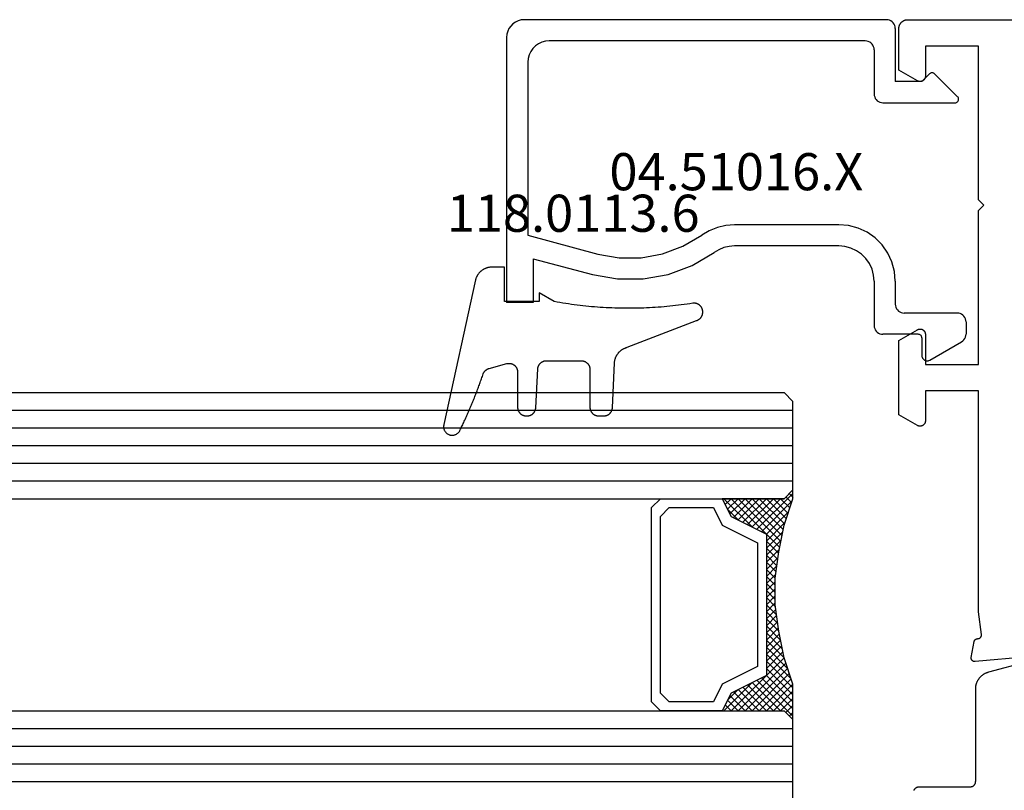
# Model space of a CAD drawing. Units: millimetres. Extents: x 0 to 3078, y -4397 to -50.
# Drawn here: x 1839 to 1895, y -4315 to -4272 of the extents above; entities that cross this region are included whole.
import ezdxf
from ezdxf.enums import TextEntityAlignment as Align

# ---------------------------------------------------------------- set-up
doc = ezdxf.new("R2010")
doc.units = ezdxf.units.MM
for name, color, linetype in [('CrossSectionsGlass', 4, 'Continuous'), ('CrossSectionsGums', 1, 'Continuous'), ('CrossSectionsProfils', 7, 'Continuous'), ('CrossSectionsTexts', 3, 'Continuous')]:
    doc.layers.add(name, color=color, linetype=linetype)
doc.styles.get("Standard").update_dxf_attribs({"font": 'complex.shx', "height": 60})

# ---------------------------------------------------------------- blocks, each defined once
blk = doc.blocks.new('42_mm_7', base_point=(798.995, 0))
at = {"layer": 'CrossSectionsGlass'}
for p, q in [((0, -18.5), (0, -23.5)), ((819.995, -20), (0, -20)), ((819.995, -21), (0, -21)), ((819.995, -22), (0, -22)), ((819.995, -23), (0, -23)), ((0.5, -24), (0, -23.5)), ((0, -23.7), (2.033, -25.733)), ((0, -23.9), (0.2, -23.7)), ((0, -24.3), (0.4, -23.9)), ((0, -24.7), (0.7, -24)), ((0, -25.1), (1.1, -24)), ((0, -25.5), (1.5, -24)), ((0, -24.1), (1.767, -25.867)), ((0, -24.5), (1.5, -26)), ((0.1, -25.8), (1.9, -24)), ((0.2, -26.1), (2.3, -24)), ((0.3, -26.4), (2.7, -24)), ((0.4, -26.7), (3.1, -24)), ((819.495, -24), (0.5, -24)), ((0.5, -27), (3.5, -24)), ((0.7, -24), (2.3, -25.6)), ((1.1, -24), (2.567, -25.467)), ((1.5, -24), (2.833, -25.333)), ((1.9, -24), (3.1, -25.2)), ((2.3, -24), (3.367, -25.067)), ((2.3, -25.6), (3.9, -24)), ((2.7, -24), (3.567, -24.867)), ((3.1, -24), (3.7, -24.6)), ((3.5, -24), (3.833, -24.333)), ((0, -24.9), (1.5, -26.4)), ((3.1, -25.2), (3.7, -24.6)), ((0, -25.3), (1.5, -26.8)), ((0.1, -25.8), (1.5, -27.2)), ((0.3, -26.4), (1.5, -27.6)), ((0.567, -27.333), (1.5, -26.4)), ((0.5, -27), (1.5, -28)), ((0.633, -27.667), (1.5, -26.8)), ((0.7, -28), (1.5, -27.2)), ((0.6, -27.5), (1.5, -28.4)), ((0.767, -28.333), (1.5, -27.6)), ((0.7, -28), (1.5, -28.8)), ((0.824, -28.676), (1.5, -28)), ((0.871, -29.029), (1.5, -28.4)), ((0.8, -28.5), (1.5, -29.2)), ((0.862, -28.962), (1.5, -29.6)), ((0.918, -29.382), (1.5, -28.8)), ((0.923, -29.423), (1.5, -30)), ((0.965, -29.735), (1.5, -29.2)), ((0.985, -29.885), (1.5, -30.4)), ((1, -30.1), (1.5, -29.6)), ((1, -30.5), (1.5, -30)), ((1, -30.3), (1.5, -30.8)), ((1, -30.9), (1.5, -30.4)), ((0.969, -31.731), (1.5, -31.2)), ((1, -30.7), (1.5, -31.2)), ((1, -31.3), (1.5, -30.8)), ((1, -31.1), (1.5, -31.6)), ((0.908, -32.192), (1.5, -31.6)), ((1, -31.5), (1.5, -32)), ((0.846, -32.654), (1.5, -32)), ((0.906, -32.206), (1.5, -32.8)), ((0.953, -31.853), (1.5, -32.4)), ((0.675, -33.625), (1.5, -32.8)), ((0.775, -33.125), (1.5, -32.4)), ((0.859, -32.559), (1.5, -33.2)), ((0.575, -34.125), (1.5, -33.2)), ((0.75, -33.25), (3.5, -36)), ((0.812, -32.912), (1.5, -33.6)), ((0.45, -34.65), (1.5, -33.6)), ((0.617, -33.917), (2.7, -36)), ((0.683, -33.583), (3.1, -36)), ((0, -36.3), (2.033, -34.267)), ((0.05, -35.85), (1.767, -34.133)), ((0.25, -35.25), (1.5, -34)), ((0.55, -34.25), (2.3, -36)), ((0.7, -36), (2.3, -34.4)), ((1.1, -36), (2.567, -34.533)), ((2.3, -34.4), (3.9, -36)), ((0.375, -34.875), (1.5, -36)), ((0.475, -34.575), (1.9, -36)), ((1.5, -36), (2.833, -34.667)), ((1.9, -36), (3.1, -34.8)), ((2.3, -36), (3.367, -34.933)), ((3.1, -34.8), (3.7, -35.4)), ((0.175, -35.475), (0.7, -36)), ((0.275, -35.175), (1.1, -36)), ((2.7, -36), (3.567, -35.133)), ((3.1, -36), (3.7, -35.4)), ((-0.025, -36.075), (0.2, -36.3)), ((0.5, -36), (0, -36.5)), ((0.075, -35.775), (0.4, -36.1)), ((819.495, -36), (0.5, -36)), ((3.5, -36), (3.833, -35.667)), ((3.9, -36), (3.967, -35.933)), ((0, -36.5), (0, -41.5)), ((819.995, -37), (0, -37)), ((819.995, -38), (0, -38)), ((819.995, -39), (0, -39)), ((819.995, -40), (0, -40)), ((819.995, -41), (0, -41)), ((0.5, -42), (0, -41.5)), ((819.495, -42), (0.5, -42))]:
    blk.add_line(p, q, dxfattribs=at)
at = {"layer": 'CrossSectionsGlass', "flags": 128}
for points in [[(4, -36), (3.5, -35), (1.5, -34), (1.5, -26), (3.5, -25), (4, -24), (0.5, -24), (0, -23.5), (0, -25.5), (0.5, -27), (0.8, -28.5), (1, -30), (1, -31.5), (0.8, -33), (0.5, -34.5), (0, -36), (0, -36.5), (0.5, -36), (4, -36)], [(7.5, -24), (8, -24.5), (8, -35.5), (7.5, -36), (4, -36), (3.5, -35), (1.5, -34), (1.5, -26), (3.5, -25), (4, -24), (7.5, -24)], [(7, -24.5), (7.5, -25), (7.5, -35), (7, -35.5), (4.5, -35.5), (4, -34.5), (2, -33.5), (2, -26.5), (4, -25.5), (4.5, -24.5), (7, -24.5)]]:
    blk.add_lwpolyline(points, dxfattribs=at)
blk = doc.blocks.new('08_24078_X', base_point=(-91.7, 0))
at = {"layer": 'CrossSectionsProfils', "flags": 128}
blk.add_lwpolyline([(-32.317, 38.143), (-29.315, 37.88), (-29.307, 37.879), (-29.3, 37.879), (-29.292, 37.879), (-29.284, 37.88), (-29.277, 37.88), (-29.269, 37.881), (-29.262, 37.882), (-29.254, 37.884), (-29.247, 37.886), (-29.239, 37.888), (-29.232, 37.89), (-29.225, 37.893), (-29.218, 37.896), (-29.211, 37.899), (-29.204, 37.902), (-29.197, 37.906), (-29.191, 37.91), (-29.184, 37.914), (-29.178, 37.919), (-29.172, 37.923), (-29.166, 37.928), (-29.161, 37.933), (-29.155, 37.939), (-29.15, 37.944), (-29.145, 37.95), (-29.14, 37.956), (-29.135, 37.962), (-29.131, 37.968), (-29.127, 37.974), (-29.123, 37.981), (-29.119, 37.988), (-29.116, 37.995), (-29.113, 38.002), (-29.11, 38.009), (-29.108, 38.016), (-29.105, 38.023), (-29.103, 38.031), (-29.102, 38.038), (-29.1, 38.046), (-29.099, 38.053), (-29.098, 38.061), (-29.098, 38.068), (-29.097, 38.076), (-29.097, 38.084), (-29.098, 38.091), (-29.098, 38.099), (-29.099, 38.106), (-29.1, 38.114), (-29.1, 38.114), (-29.259, 39.015), (-29.261, 39.021), (-29.262, 39.027), (-29.264, 39.032), (-29.266, 39.038), (-29.268, 39.043), (-29.271, 39.049), (-29.273, 39.054), (-29.276, 39.059), (-29.278, 39.065), (-29.281, 39.07), (-29.284, 39.075), (-29.287, 39.08), (-29.291, 39.085), (-29.294, 39.09), (-29.297, 39.094), (-29.301, 39.099), (-29.305, 39.104), (-29.309, 39.108), (-29.313, 39.112), (-29.317, 39.117), (-29.321, 39.121), (-29.325, 39.125), (-29.33, 39.129), (-29.334, 39.132), (-29.339, 39.136), (-29.344, 39.14), (-29.349, 39.143), (-29.354, 39.146), (-29.359, 39.149), (-29.364, 39.152), (-29.369, 39.155), (-29.374, 39.158), (-29.38, 39.16), (-29.385, 39.163), (-29.39, 39.165), (-29.396, 39.167), (-29.401, 39.169), (-29.407, 39.171), (-29.413, 39.172), (-29.418, 39.174), (-29.424, 39.175), (-29.43, 39.176), (-29.436, 39.177), (-29.442, 39.178), (-29.448, 39.179), (-29.453, 39.18), (-29.459, 39.18), (-29.465, 39.18), (-29.465, 39.18), (-29.473, 39.18), (-29.48, 39.18), (-29.488, 39.181), (-29.495, 39.181), (-29.502, 39.182), (-29.51, 39.183), (-29.517, 39.185), (-29.524, 39.186), (-29.531, 39.188), (-29.539, 39.191), (-29.546, 39.193), (-29.553, 39.196), (-29.559, 39.199), (-29.566, 39.202), (-29.573, 39.206), (-29.579, 39.21), (-29.585, 39.214), (-29.591, 39.218), (-29.597, 39.223), (-29.603, 39.227), (-29.609, 39.232), (-29.614, 39.237), (-29.619, 39.243), (-29.624, 39.248), (-29.629, 39.254), (-29.634, 39.26), (-29.638, 39.266), (-29.642, 39.272), (-29.646, 39.278), (-29.65, 39.285), (-29.653, 39.291), (-29.657, 39.298), (-29.659, 39.305), (-29.662, 39.312), (-29.665, 39.319), (-29.667, 39.326), (-29.669, 39.333), (-29.67, 39.341), (-29.672, 39.348), (-29.673, 39.355), (-29.673, 39.363), (-29.674, 39.37), (-29.674, 39.378), (-29.674, 39.385), (-29.674, 39.393), (-29.673, 39.4), (-29.672, 39.407), (-29.671, 39.415), (-29.671, 39.415), (-29.5, 40.7), (-29.5, 53.2), (-26.5, 53.2), (-26.5, 51.5), (-26.5, 51.487), (-26.499, 51.474), (-26.497, 51.461), (-26.495, 51.448), (-26.493, 51.435), (-26.49, 51.422), (-26.486, 51.41), (-26.482, 51.397), (-26.477, 51.385), (-26.472, 51.373), (-26.466, 51.361), (-26.46, 51.35), (-26.453, 51.339), (-26.446, 51.328), (-26.438, 51.317), (-26.43, 51.307), (-26.421, 51.297), (-26.412, 51.288), (-26.403, 51.279), (-26.393, 51.27), (-26.383, 51.262), (-26.372, 51.254), (-26.361, 51.247), (-26.35, 51.24), (-26.339, 51.234), (-26.327, 51.228), (-26.315, 51.223), (-26.303, 51.218), (-26.29, 51.214), (-26.278, 51.21), (-26.265, 51.207), (-26.252, 51.205), (-26.239, 51.203), (-26.226, 51.201), (-26.213, 51.2), (-26.2, 51.2), (-26.187, 51.2), (-26.174, 51.201), (-26.161, 51.203), (-26.148, 51.205), (-26.135, 51.207), (-26.122, 51.21), (-26.11, 51.214), (-26.097, 51.218), (-26.085, 51.223), (-26.073, 51.228), (-26.061, 51.234), (-26.05, 51.24), (-26.05, 51.24), (-25, 51.846), (-25, 56.054), (-26.05, 56.66), (-26.061, 56.666), (-26.073, 56.672), (-26.085, 56.677), (-26.097, 56.682), (-26.11, 56.686), (-26.122, 56.69), (-26.135, 56.693), (-26.148, 56.695), (-26.161, 56.697), (-26.174, 56.699), (-26.187, 56.7), (-26.2, 56.7), (-26.213, 56.7), (-26.226, 56.699), (-26.239, 56.697), (-26.252, 56.695), (-26.265, 56.693), (-26.278, 56.69), (-26.29, 56.686), (-26.303, 56.682), (-26.315, 56.677), (-26.327, 56.672), (-26.339, 56.666), (-26.35, 56.66), (-26.361, 56.653), (-26.372, 56.646), (-26.383, 56.638), (-26.393, 56.63), (-26.403, 56.621), (-26.412, 56.612), (-26.421, 56.603), (-26.43, 56.593), (-26.438, 56.583), (-26.446, 56.572), (-26.453, 56.561), (-26.46, 56.55), (-26.466, 56.539), (-26.472, 56.527), (-26.477, 56.515), (-26.482, 56.503), (-26.486, 56.49), (-26.49, 56.478), (-26.493, 56.465), (-26.495, 56.452), (-26.497, 56.439), (-26.499, 56.426), (-26.5, 56.413), (-26.5, 56.4), (-26.5, 56.4), (-26.5, 54.7), (-29.5, 54.7), (-29.5, 63.4), (-29.8, 63.7), (-29.5, 64), (-29.5, 72.7), (-26.5, 72.7), (-26.5, 71), (-26.5, 70.987), (-26.499, 70.974), (-26.497, 70.961), (-26.495, 70.948), (-26.493, 70.935), (-26.49, 70.922), (-26.486, 70.91), (-26.482, 70.897), (-26.477, 70.885), (-26.472, 70.873), (-26.466, 70.861), (-26.46, 70.85), (-26.453, 70.839), (-26.446, 70.828), (-26.438, 70.817), (-26.43, 70.807), (-26.421, 70.797), (-26.412, 70.788), (-26.403, 70.779), (-26.393, 70.77), (-26.383, 70.762), (-26.372, 70.754), (-26.361, 70.747), (-26.35, 70.74), (-26.339, 70.734), (-26.327, 70.728), (-26.315, 70.723), (-26.303, 70.718), (-26.29, 70.714), (-26.278, 70.71), (-26.265, 70.707), (-26.252, 70.705), (-26.239, 70.703), (-26.226, 70.701), (-26.213, 70.7), (-26.2, 70.7), (-26.187, 70.7), (-26.174, 70.701), (-26.161, 70.703), (-26.148, 70.705), (-26.135, 70.707), (-26.122, 70.71), (-26.11, 70.714), (-26.097, 70.718), (-26.085, 70.723), (-26.073, 70.728), (-26.061, 70.734), (-26.05, 70.74), (-26.05, 70.74), (-25, 71.346), (-25, 73.7), (-25, 73.716), (-25.001, 73.733), (-25.002, 73.749), (-25.004, 73.765), (-25.007, 73.781), (-25.01, 73.798), (-25.013, 73.814), (-25.017, 73.829), (-25.022, 73.845), (-25.027, 73.861), (-25.032, 73.876), (-25.038, 73.891), (-25.045, 73.906), (-25.052, 73.921), (-25.059, 73.936), (-25.067, 73.95), (-25.075, 73.964), (-25.084, 73.978), (-25.094, 73.991), (-25.103, 74.004), (-25.113, 74.017), (-25.124, 74.03), (-25.135, 74.042), (-25.146, 74.054), (-25.158, 74.065), (-25.17, 74.076), (-25.183, 74.087), (-25.196, 74.097), (-25.209, 74.106), (-25.222, 74.116), (-25.236, 74.125), (-25.25, 74.133), (-25.264, 74.141), (-25.279, 74.148), (-25.294, 74.155), (-25.309, 74.162), (-25.324, 74.168), (-25.339, 74.173), (-25.355, 74.178), (-25.371, 74.183), (-25.386, 74.187), (-25.402, 74.19), (-25.419, 74.193), (-25.435, 74.196), (-25.451, 74.198), (-25.467, 74.199), (-25.484, 74.2), (-25.5, 74.2), (-25.5, 74.2), (-90.7, 74.2)], dxfattribs=at)
at = {"layer": 'CrossSectionsProfils', "color": 1, "flags": 128}
blk.add_lwpolyline([(-25.863, 30.596), (-25.866, 30.606), (-25.869, 30.615), (-25.873, 30.624), (-25.878, 30.633), (-25.882, 30.641), (-25.887, 30.65), (-25.892, 30.658), (-25.897, 30.667), (-25.903, 30.675), (-25.909, 30.683), (-25.915, 30.69), (-25.921, 30.698), (-25.928, 30.705), (-25.934, 30.712), (-25.942, 30.719), (-25.949, 30.726), (-25.956, 30.732), (-25.964, 30.738), (-25.972, 30.744), (-25.98, 30.749), (-25.988, 30.755), (-25.997, 30.76), (-26.005, 30.765), (-26.014, 30.769), (-26.023, 30.773), (-26.032, 30.777), (-26.041, 30.781), (-26.05, 30.784), (-26.06, 30.787), (-26.069, 30.79), (-26.078, 30.792), (-26.088, 30.794), (-26.098, 30.796), (-26.107, 30.797), (-26.117, 30.799), (-26.127, 30.799), (-26.137, 30.8), (-26.147, 30.8), (-26.147, 30.8), (-29.047, 30.8), (-29.056, 30.8), (-29.066, 30.801), (-29.076, 30.801), (-29.086, 30.803), (-29.095, 30.804), (-29.105, 30.806), (-29.115, 30.808), (-29.124, 30.81), (-29.134, 30.813), (-29.143, 30.816), (-29.152, 30.819), (-29.161, 30.823), (-29.17, 30.827), (-29.179, 30.831), (-29.188, 30.835), (-29.197, 30.84), (-29.205, 30.845), (-29.213, 30.851), (-29.221, 30.856), (-29.229, 30.862), (-29.237, 30.868), (-29.244, 30.874), (-29.252, 30.881), (-29.259, 30.888), (-29.266, 30.895), (-29.272, 30.902), (-29.278, 30.91), (-29.285, 30.917), (-29.29, 30.925), (-29.296, 30.933), (-29.301, 30.942), (-29.306, 30.95), (-29.311, 30.959), (-29.316, 30.967), (-29.32, 30.976), (-29.324, 30.985), (-29.327, 30.994), (-29.331, 31.004), (-29.334, 31.013), (-29.336, 31.022), (-29.339, 31.032), (-29.341, 31.041), (-29.343, 31.051), (-29.344, 31.061), (-29.345, 31.071), (-29.346, 31.08), (-29.346, 31.09), (-29.347, 31.1), (-29.347, 31.1), (-29.347, 36.333), (-29.347, 36.36), (-29.348, 36.387), (-29.35, 36.414), (-29.353, 36.442), (-29.356, 36.469), (-29.36, 36.496), (-29.365, 36.522), (-29.37, 36.549), (-29.377, 36.576), (-29.384, 36.602), (-29.391, 36.628), (-29.4, 36.654), (-29.409, 36.68), (-29.419, 36.705), (-29.429, 36.73), (-29.44, 36.755), (-29.452, 36.78), (-29.465, 36.804), (-29.478, 36.828), (-29.492, 36.851), (-29.506, 36.875), (-29.521, 36.897), (-29.537, 36.92), (-29.553, 36.941), (-29.57, 36.963), (-29.588, 36.984), (-29.606, 37.004), (-29.624, 37.024), (-29.643, 37.044), (-29.663, 37.063), (-29.683, 37.081), (-29.704, 37.099), (-29.725, 37.116), (-29.747, 37.133), (-29.769, 37.149), (-29.791, 37.164), (-29.814, 37.179), (-29.837, 37.193), (-29.861, 37.207), (-29.885, 37.22), (-29.909, 37.232), (-29.934, 37.244), (-29.959, 37.254), (-29.984, 37.265), (-30.01, 37.274), (-30.036, 37.283), (-30.062, 37.291), (-30.088, 37.299), (-30.088, 37.299), (-32.224, 37.871)], dxfattribs=at)
blk = doc.blocks.new('04_51016_X_TEXT_14', base_point=(1890, 57.2))
at = {"layer": 'CrossSectionsTexts'}
blk.add_text('04.51016.X', height=2.1, dxfattribs=at).set_placement((1879.5, 64.55), align=Align.CENTER)
blk = doc.blocks.new('04_51016_X', base_point=(1946.166, 1335.181))
at = {"layer": 'CrossSectionsProfils'}
for p, q in [((1923.166, 1352.047), (1923.024, 1351.947)), ((1923.324, 1352.121), (1923.166, 1352.047)), ((1923.493, 1352.166), (1923.324, 1352.121)), ((1923.666, 1352.181), (1923.493, 1352.166)), ((1944.166, 1352.181), (1923.666, 1352.181)), ((1944.253, 1352.173), (1944.166, 1352.181)), ((1944.337, 1352.151), (1944.253, 1352.173)), ((1944.416, 1352.114), (1944.337, 1352.151)), ((1944.488, 1352.064), (1944.416, 1352.114)), ((1944.549, 1352.002), (1944.488, 1352.064)), ((1944.599, 1351.931), (1944.549, 1352.002)), ((1922.727, 1351.523), (1922.682, 1351.355)), ((1922.8, 1351.681), (1922.727, 1351.523)), ((1922.9, 1351.824), (1922.8, 1351.681)), ((1923.024, 1351.947), (1922.9, 1351.824)), ((1944.636, 1351.852), (1944.599, 1351.931)), ((1944.659, 1351.768), (1944.636, 1351.852)), ((1944.666, 1351.681), (1944.659, 1351.768)), ((1944.666, 1351.681), (1944.666, 1348.681)), ((1922.682, 1351.355), (1922.666, 1351.181)), ((1922.666, 1351.181), (1922.666, 1336.181)), ((1924.656, 1350.909), (1924.466, 1350.82)), ((1924.858, 1350.963), (1924.656, 1350.909)), ((1925.066, 1350.981), (1924.858, 1350.963)), ((1942.966, 1350.981), (1925.066, 1350.981)), ((1943.053, 1350.973), (1942.966, 1350.981)), ((1943.137, 1350.951), (1943.053, 1350.973)), ((1943.216, 1350.914), (1943.137, 1350.951)), ((1943.288, 1350.864), (1943.216, 1350.914)), ((1943.349, 1350.802), (1943.288, 1350.864)), ((1924.027, 1350.381), (1923.939, 1350.191)), ((1924.147, 1350.552), (1924.027, 1350.381)), ((1924.295, 1350.7), (1924.147, 1350.552)), ((1924.466, 1350.82), (1924.295, 1350.7)), ((1943.399, 1350.731), (1943.349, 1350.802)), ((1943.436, 1350.652), (1943.399, 1350.731)), ((1943.459, 1350.568), (1943.436, 1350.652)), ((1943.466, 1350.481), (1943.459, 1350.568)), ((1943.466, 1350.481), (1943.466, 1347.981)), ((1923.885, 1349.989), (1923.866, 1349.781)), ((1923.866, 1349.781), (1923.866, 1339.981)), ((1923.939, 1350.191), (1923.885, 1349.989)), ((1946.698, 1349.174), (1946.665, 1349.162)), ((1946.732, 1349.18), (1946.698, 1349.174)), ((1946.767, 1349.18), (1946.732, 1349.18)), ((1946.801, 1349.174), (1946.767, 1349.18)), ((1946.834, 1349.162), (1946.801, 1349.174)), ((1946.166, 1348.681), (1944.666, 1348.681)), ((1946.166, 1348.681), (1946.608, 1349.122)), ((1946.635, 1349.145), (1946.608, 1349.122)), ((1946.665, 1349.162), (1946.635, 1349.145)), ((1946.864, 1349.145), (1946.834, 1349.162)), ((1946.891, 1349.122), (1946.864, 1349.145)), ((1946.891, 1349.122), (1948.191, 1347.822)), ((1943.466, 1347.981), (1943.474, 1347.894)), ((1943.474, 1347.894), (1943.497, 1347.81)), ((1943.497, 1347.81), (1943.533, 1347.731)), ((1943.533, 1347.731), (1943.583, 1347.66)), ((1943.583, 1347.66), (1943.645, 1347.598)), ((1943.645, 1347.598), (1943.716, 1347.548)), ((1943.716, 1347.548), (1943.795, 1347.511)), ((1943.795, 1347.511), (1943.88, 1347.489)), ((1948.12, 1347.494), (1948.153, 1347.51)), ((1948.153, 1347.51), (1948.182, 1347.531)), ((1948.182, 1347.531), (1948.207, 1347.558)), ((1948.214, 1347.795), (1948.191, 1347.822)), ((1948.207, 1347.558), (1948.226, 1347.588)), ((1948.232, 1347.763), (1948.214, 1347.795)), ((1948.226, 1347.588), (1948.24, 1347.622)), ((1948.244, 1347.729), (1948.232, 1347.763)), ((1948.24, 1347.622), (1948.248, 1347.657)), ((1948.249, 1347.693), (1948.244, 1347.729)), ((1948.248, 1347.657), (1948.249, 1347.693)), ((1943.88, 1347.489), (1943.966, 1347.481)), ((1943.966, 1347.481), (1948.049, 1347.481)), ((1948.049, 1347.481), (1948.085, 1347.484)), ((1948.085, 1347.484), (1948.12, 1347.494)), ((1934.592, 1340.428), (1934.133, 1340.241)), ((1935.074, 1340.543), (1934.592, 1340.428)), ((1935.568, 1340.581), (1935.074, 1340.543)), ((1941.466, 1340.581), (1935.568, 1340.581)), ((1942.022, 1340.532), (1941.466, 1340.581)), ((1942.561, 1340.388), (1942.022, 1340.532)), ((1943.066, 1340.152), (1942.561, 1340.388)), ((1923.866, 1339.981), (1927.828, 1338.92)), ((1932.646, 1339.359), (1933.708, 1339.985)), ((1934.133, 1340.241), (1933.708, 1339.985)), ((1943.523, 1339.832), (1943.066, 1340.152)), ((1943.918, 1339.438), (1943.523, 1339.832)), ((1931.49, 1338.93), (1932.646, 1339.359)), ((1934.671, 1339.169), (1934.406, 1339.009)), ((1934.958, 1339.286), (1934.671, 1339.169)), ((1935.26, 1339.357), (1934.958, 1339.286)), ((1935.568, 1339.381), (1935.26, 1339.357)), ((1941.466, 1339.381), (1935.568, 1339.381)), ((1941.814, 1339.351), (1941.466, 1339.381)), ((1942.151, 1339.26), (1941.814, 1339.351)), ((1942.466, 1339.113), (1942.151, 1339.26)), ((1944.238, 1338.981), (1943.918, 1339.438)), ((1924.166, 1338.658), (1927.517, 1337.76)), ((1924.166, 1338.658), (1924.166, 1336.181)), ((1927.828, 1338.92), (1929.043, 1338.707)), ((1929.043, 1338.707), (1930.276, 1338.71)), ((1930.276, 1338.71), (1931.49, 1338.93)), ((1933.161, 1338.276), (1934.406, 1339.009)), ((1942.752, 1338.913), (1942.466, 1339.113)), ((1942.999, 1338.667), (1942.752, 1338.913)), ((1943.199, 1338.381), (1942.999, 1338.667)), ((1944.473, 1338.476), (1944.238, 1338.981)), ((1931.807, 1337.773), (1933.161, 1338.276)), ((1943.346, 1338.065), (1943.199, 1338.381)), ((1943.436, 1337.728), (1943.346, 1338.065)), ((1944.618, 1337.937), (1944.473, 1338.476)), ((1927.517, 1337.76), (1928.94, 1337.511)), ((1928.94, 1337.511), (1930.385, 1337.515)), ((1930.385, 1337.515), (1931.807, 1337.773)), ((1943.466, 1337.381), (1943.436, 1337.728)), ((1944.666, 1337.381), (1944.618, 1337.937)), ((1943.466, 1337.381), (1943.466, 1334.881)), ((1944.666, 1337.381), (1944.666, 1336.081)), ((1924.166, 1336.181), (1922.666, 1336.181)), ((1944.666, 1336.081), (1944.674, 1335.994)), ((1944.674, 1335.994), (1944.697, 1335.91)), ((1944.697, 1335.91), (1944.733, 1335.831)), ((1944.733, 1335.831), (1944.783, 1335.76)), ((1944.783, 1335.76), (1944.845, 1335.698)), ((1944.845, 1335.698), (1944.916, 1335.648)), ((1944.916, 1335.648), (1944.995, 1335.611)), ((1944.995, 1335.611), (1945.08, 1335.589)), ((1945.08, 1335.589), (1945.166, 1335.581)), ((1948.166, 1335.581), (1945.166, 1335.581)), ((1948.253, 1335.573), (1948.166, 1335.581)), ((1948.337, 1335.551), (1948.253, 1335.573)), ((1948.416, 1335.514), (1948.337, 1335.551)), ((1948.488, 1335.464), (1948.416, 1335.514)), ((1948.549, 1335.402), (1948.488, 1335.464)), ((1948.599, 1335.331), (1948.549, 1335.402)), ((1948.636, 1335.252), (1948.599, 1335.331)), ((1948.659, 1335.168), (1948.636, 1335.252)), ((1943.466, 1334.881), (1943.474, 1334.794)), ((1943.474, 1334.794), (1943.497, 1334.71)), ((1943.497, 1334.71), (1943.533, 1334.631)), ((1948.666, 1335.081), (1948.659, 1335.168)), ((1948.666, 1335.081), (1948.666, 1334.393)), ((1943.533, 1334.631), (1943.583, 1334.56)), ((1943.583, 1334.56), (1943.645, 1334.498)), ((1943.645, 1334.498), (1943.716, 1334.448)), ((1943.716, 1334.448), (1943.795, 1334.411)), ((1943.795, 1334.411), (1943.88, 1334.389)), ((1943.88, 1334.389), (1943.966, 1334.381)), ((1945.966, 1334.381), (1943.966, 1334.381)), ((1946.001, 1334.378), (1945.966, 1334.381)), ((1946.035, 1334.369), (1946.001, 1334.378)), ((1946.066, 1334.354), (1946.035, 1334.369)), ((1946.095, 1334.334), (1946.066, 1334.354)), ((1946.12, 1334.31), (1946.095, 1334.334)), ((1946.14, 1334.281), (1946.12, 1334.31)), ((1946.154, 1334.249), (1946.14, 1334.281)), ((1946.163, 1334.216), (1946.154, 1334.249)), ((1946.166, 1334.181), (1946.163, 1334.216)), ((1946.166, 1334.181), (1946.166, 1333.181)), ((1948.549, 1334.072), (1948.599, 1334.143)), ((1948.599, 1334.143), (1948.636, 1334.222)), ((1948.636, 1334.222), (1948.659, 1334.307)), ((1948.659, 1334.307), (1948.666, 1334.393)), ((1946.616, 1332.921), (1948.416, 1333.96)), ((1948.416, 1333.96), (1948.488, 1334.01)), ((1948.488, 1334.01), (1948.549, 1334.072)), ((1946.166, 1333.181), (1946.171, 1333.129)), ((1946.171, 1333.129), (1946.185, 1333.078)), ((1946.185, 1333.078), (1946.207, 1333.031)), ((1946.207, 1333.031), (1946.237, 1332.988)), ((1946.237, 1332.988), (1946.274, 1332.951)), ((1946.274, 1332.951), (1946.316, 1332.921)), ((1946.316, 1332.921), (1946.364, 1332.899)), ((1946.364, 1332.899), (1946.414, 1332.886)), ((1946.414, 1332.886), (1946.466, 1332.881)), ((1946.466, 1332.881), (1946.519, 1332.886)), ((1946.519, 1332.886), (1946.569, 1332.899)), ((1946.569, 1332.899), (1946.616, 1332.921))]:
    blk.add_line(p, q, dxfattribs=at)
blk = doc.blocks.new('118_0113_6_TEXT_14', base_point=(1866.5, 58.2))
at = {"layer": 'CrossSectionsTexts'}
blk.add_text('118.0113.6', height=2.1, dxfattribs=at).set_placement((1870.266, 62.2), align=Align.CENTER)
blk = doc.blocks.new('118_0113_6', base_point=(1461.999, 1136.215))
at = {"layer": 'CrossSectionsGums', "color": 252, "true_color": 0x848484, "flags": 128}
blk.add_lwpolyline([(1461.38, 1132.285), (1461.38, 1130.288), (1461.38, 1130.272), (1461.379, 1130.256), (1461.378, 1130.24), (1461.376, 1130.224), (1461.374, 1130.208), (1461.371, 1130.192), (1461.367, 1130.177), (1461.364, 1130.161), (1461.359, 1130.146), (1461.354, 1130.131), (1461.349, 1130.116), (1461.343, 1130.101), (1461.337, 1130.086), (1461.33, 1130.072), (1461.323, 1130.058), (1461.315, 1130.044), (1461.307, 1130.03), (1461.298, 1130.017), (1461.289, 1130.004), (1461.279, 1129.991), (1461.269, 1129.978), (1461.259, 1129.966), (1461.248, 1129.954), (1461.237, 1129.943), (1461.226, 1129.932), (1461.214, 1129.921), (1461.202, 1129.911), (1461.189, 1129.901), (1461.177, 1129.891), (1461.163, 1129.882), (1461.15, 1129.874), (1461.136, 1129.865), (1461.122, 1129.858), (1461.108, 1129.85), (1461.094, 1129.844), (1461.079, 1129.837), (1461.064, 1129.831), (1461.049, 1129.826), (1461.034, 1129.821), (1461.019, 1129.817), (1461.003, 1129.813), (1460.988, 1129.809), (1460.972, 1129.807), (1460.956, 1129.804), (1460.94, 1129.802), (1460.925, 1129.801), (1460.909, 1129.8), (1460.893, 1129.8), (1460.893, 1129.8), (1460.836, 1129.8), (1460.821, 1129.8), (1460.805, 1129.801), (1460.79, 1129.802), (1460.775, 1129.804), (1460.76, 1129.806), (1460.744, 1129.809), (1460.729, 1129.812), (1460.714, 1129.816), (1460.699, 1129.82), (1460.685, 1129.824), (1460.67, 1129.829), (1460.656, 1129.835), (1460.641, 1129.841), (1460.627, 1129.847), (1460.614, 1129.854), (1460.6, 1129.861), (1460.587, 1129.869), (1460.573, 1129.877), (1460.561, 1129.886), (1460.548, 1129.894), (1460.536, 1129.904), (1460.524, 1129.913), (1460.512, 1129.924), (1460.501, 1129.934), (1460.49, 1129.945), (1460.479, 1129.956), (1460.469, 1129.967), (1460.459, 1129.979), (1460.449, 1129.991), (1460.44, 1130.004), (1460.431, 1130.016), (1460.423, 1130.029), (1460.415, 1130.042), (1460.407, 1130.056), (1460.4, 1130.07), (1460.394, 1130.083), (1460.387, 1130.098), (1460.382, 1130.112), (1460.376, 1130.126), (1460.371, 1130.141), (1460.367, 1130.156), (1460.363, 1130.171), (1460.36, 1130.186), (1460.357, 1130.201), (1460.354, 1130.216), (1460.352, 1130.231), (1460.351, 1130.247), (1460.349, 1130.262), (1460.349, 1130.262), (1460.234, 1132.458), (1460.233, 1132.473), (1460.232, 1132.489), (1460.23, 1132.504), (1460.227, 1132.519), (1460.224, 1132.534), (1460.221, 1132.549), (1460.217, 1132.564), (1460.212, 1132.579), (1460.208, 1132.594), (1460.202, 1132.608), (1460.196, 1132.623), (1460.19, 1132.637), (1460.184, 1132.651), (1460.176, 1132.664), (1460.169, 1132.678), (1460.161, 1132.691), (1460.153, 1132.704), (1460.144, 1132.717), (1460.135, 1132.729), (1460.125, 1132.741), (1460.115, 1132.753), (1460.105, 1132.764), (1460.094, 1132.775), (1460.083, 1132.786), (1460.072, 1132.797), (1460.06, 1132.807), (1460.048, 1132.816), (1460.036, 1132.826), (1460.023, 1132.835), (1460.01, 1132.843), (1459.997, 1132.851), (1459.984, 1132.859), (1459.97, 1132.866), (1459.956, 1132.873), (1459.942, 1132.879), (1459.928, 1132.885), (1459.914, 1132.891), (1459.899, 1132.896), (1459.884, 1132.9), (1459.87, 1132.905), (1459.855, 1132.908), (1459.84, 1132.911), (1459.824, 1132.914), (1459.809, 1132.916), (1459.794, 1132.918), (1459.778, 1132.919), (1459.763, 1132.92), (1459.748, 1132.92), (1459.748, 1132.92), (1457.773, 1132.92), (1457.757, 1132.92), (1457.741, 1132.919), (1457.725, 1132.918), (1457.709, 1132.916), (1457.693, 1132.914), (1457.678, 1132.911), (1457.662, 1132.907), (1457.646, 1132.903), (1457.631, 1132.899), (1457.616, 1132.894), (1457.601, 1132.889), (1457.586, 1132.883), (1457.571, 1132.877), (1457.557, 1132.87), (1457.543, 1132.863), (1457.529, 1132.855), (1457.515, 1132.847), (1457.502, 1132.838), (1457.489, 1132.829), (1457.476, 1132.819), (1457.463, 1132.809), (1457.451, 1132.799), (1457.439, 1132.788), (1457.428, 1132.777), (1457.417, 1132.766), (1457.406, 1132.754), (1457.396, 1132.742), (1457.386, 1132.729), (1457.376, 1132.717), (1457.367, 1132.703), (1457.359, 1132.69), (1457.35, 1132.676), (1457.343, 1132.662), (1457.335, 1132.648), (1457.329, 1132.634), (1457.322, 1132.619), (1457.316, 1132.604), (1457.311, 1132.589), (1457.306, 1132.574), (1457.302, 1132.559), (1457.298, 1132.543), (1457.295, 1132.528), (1457.292, 1132.512), (1457.289, 1132.496), (1457.288, 1132.48), (1457.286, 1132.464), (1457.285, 1132.449), (1457.285, 1132.433), (1457.285, 1132.433), (1457.285, 1130.288), (1457.285, 1130.272), (1457.284, 1130.256), (1457.283, 1130.24), (1457.281, 1130.224), (1457.279, 1130.208), (1457.276, 1130.192), (1457.272, 1130.177), (1457.269, 1130.161), (1457.264, 1130.146), (1457.259, 1130.131), (1457.254, 1130.116), (1457.248, 1130.101), (1457.242, 1130.086), (1457.235, 1130.072), (1457.228, 1130.058), (1457.22, 1130.044), (1457.212, 1130.03), (1457.203, 1130.017), (1457.194, 1130.004), (1457.184, 1129.991), (1457.174, 1129.978), (1457.164, 1129.966), (1457.153, 1129.954), (1457.142, 1129.943), (1457.131, 1129.932), (1457.119, 1129.921), (1457.107, 1129.911), (1457.094, 1129.901), (1457.082, 1129.891), (1457.068, 1129.882), (1457.055, 1129.874), (1457.041, 1129.865), (1457.027, 1129.858), (1457.013, 1129.85), (1456.999, 1129.844), (1456.984, 1129.837), (1456.969, 1129.831), (1456.954, 1129.826), (1456.939, 1129.821), (1456.924, 1129.817), (1456.908, 1129.813), (1456.893, 1129.809), (1456.877, 1129.807), (1456.861, 1129.804), (1456.845, 1129.802), (1456.83, 1129.801), (1456.814, 1129.8), (1456.798, 1129.8), (1456.798, 1129.8), (1456.495, 1129.8), (1456.48, 1129.8), (1456.465, 1129.801), (1456.45, 1129.802), (1456.435, 1129.804), (1456.42, 1129.806), (1456.404, 1129.809), (1456.39, 1129.812), (1456.375, 1129.815), (1456.36, 1129.819), (1456.345, 1129.824), (1456.331, 1129.829), (1456.317, 1129.834), (1456.303, 1129.84), (1456.289, 1129.846), (1456.275, 1129.853), (1456.262, 1129.86), (1456.248, 1129.867), (1456.235, 1129.875), (1456.223, 1129.884), (1456.21, 1129.892), (1456.198, 1129.901), (1456.186, 1129.911), (1456.174, 1129.921), (1456.163, 1129.931), (1456.152, 1129.942), (1456.141, 1129.953), (1456.131, 1129.964), (1456.121, 1129.975), (1456.111, 1129.987), (1456.102, 1129.999), (1456.093, 1130.012), (1456.085, 1130.024), (1456.077, 1130.037), (1456.069, 1130.051), (1456.062, 1130.064), (1456.055, 1130.078), (1456.049, 1130.092), (1456.043, 1130.106), (1456.038, 1130.12), (1456.033, 1130.134), (1456.028, 1130.149), (1456.024, 1130.163), (1456.02, 1130.178), (1456.017, 1130.193), (1456.014, 1130.208), (1456.012, 1130.223), (1456.01, 1130.238), (1456.009, 1130.254), (1456.009, 1130.254), (1455.896, 1132.805), (1455.894, 1132.831), (1455.891, 1132.856), (1455.888, 1132.88), (1455.884, 1132.905), (1455.879, 1132.93), (1455.874, 1132.955), (1455.868, 1132.979), (1455.861, 1133.003), (1455.854, 1133.028), (1455.846, 1133.051), (1455.838, 1133.075), (1455.829, 1133.099), (1455.819, 1133.122), (1455.809, 1133.145), (1455.798, 1133.168), (1455.787, 1133.19), (1455.775, 1133.212), (1455.762, 1133.234), (1455.749, 1133.256), (1455.735, 1133.277), (1455.721, 1133.298), (1455.706, 1133.318), (1455.691, 1133.338), (1455.675, 1133.358), (1455.659, 1133.377), (1455.642, 1133.396), (1455.625, 1133.414), (1455.607, 1133.432), (1455.589, 1133.449), (1455.571, 1133.466), (1455.552, 1133.483), (1455.532, 1133.499), (1455.512, 1133.514), (1455.492, 1133.529), (1455.472, 1133.544), (1455.451, 1133.557), (1455.429, 1133.571), (1455.408, 1133.584), (1455.386, 1133.596), (1455.363, 1133.607), (1455.341, 1133.618), (1455.318, 1133.629), (1455.295, 1133.639), (1455.271, 1133.648), (1455.248, 1133.657), (1455.224, 1133.665), (1455.2, 1133.672), (1455.175, 1133.679), (1455.175, 1133.679), (1451.26, 1135.193), (1451.247, 1135.197), (1451.235, 1135.201), (1451.222, 1135.205), (1451.21, 1135.21), (1451.197, 1135.215), (1451.185, 1135.22), (1451.173, 1135.226), (1451.161, 1135.232), (1451.15, 1135.238), (1451.138, 1135.245), (1451.127, 1135.252), (1451.116, 1135.259), (1451.105, 1135.266), (1451.094, 1135.274), (1451.083, 1135.282), (1451.073, 1135.291), (1451.063, 1135.299), (1451.053, 1135.308), (1451.044, 1135.318), (1451.034, 1135.327), (1451.025, 1135.337), (1451.016, 1135.347), (1451.008, 1135.357), (1451, 1135.367), (1450.992, 1135.378), (1450.984, 1135.389), (1450.977, 1135.4), (1450.97, 1135.411), (1450.963, 1135.423), (1450.956, 1135.434), (1450.95, 1135.446), (1450.945, 1135.458), (1450.939, 1135.47), (1450.934, 1135.483), (1450.929, 1135.495), (1450.925, 1135.507), (1450.921, 1135.52), (1450.917, 1135.533), (1450.914, 1135.546), (1450.91, 1135.559), (1450.908, 1135.572), (1450.905, 1135.585), (1450.903, 1135.598), (1450.902, 1135.611), (1450.901, 1135.624), (1450.9, 1135.638), (1450.899, 1135.651), (1450.899, 1135.664), (1450.899, 1135.664), (1450.899, 1135.688), (1450.899, 1135.705), (1450.9, 1135.723), (1450.902, 1135.74), (1450.904, 1135.758), (1450.907, 1135.775), (1450.91, 1135.792), (1450.914, 1135.809), (1450.919, 1135.826), (1450.924, 1135.843), (1450.93, 1135.86), (1450.937, 1135.876), (1450.944, 1135.892), (1450.951, 1135.908), (1450.959, 1135.923), (1450.968, 1135.938), (1450.977, 1135.953), (1450.987, 1135.968), (1450.998, 1135.982), (1451.008, 1135.996), (1451.02, 1136.009), (1451.031, 1136.022), (1451.044, 1136.035), (1451.056, 1136.047), (1451.07, 1136.058), (1451.083, 1136.07), (1451.097, 1136.08), (1451.111, 1136.09), (1451.126, 1136.1), (1451.141, 1136.109), (1451.156, 1136.118), (1451.172, 1136.126), (1451.188, 1136.133), (1451.204, 1136.14), (1451.22, 1136.146), (1451.237, 1136.152), (1451.254, 1136.157), (1451.271, 1136.161), (1451.288, 1136.165), (1451.305, 1136.169), (1451.322, 1136.171), (1451.34, 1136.173), (1451.357, 1136.175), (1451.375, 1136.175), (1451.392, 1136.175), (1451.41, 1136.175), (1451.427, 1136.174), (1451.445, 1136.172), (1451.462, 1136.17), (1451.462, 1136.17), (1451.624, 1136.145), (1451.787, 1136.121), (1451.949, 1136.098), (1452.112, 1136.077), (1452.275, 1136.056), (1452.438, 1136.037), (1452.601, 1136.019), (1452.765, 1136.002), (1452.928, 1135.986), (1453.092, 1135.972), (1453.255, 1135.958), (1453.419, 1135.946), (1453.583, 1135.935), (1453.747, 1135.925), (1453.91, 1135.916), (1454.074, 1135.908), (1454.238, 1135.901), (1454.403, 1135.896), (1454.567, 1135.891), (1454.731, 1135.888), (1454.895, 1135.886), (1455.059, 1135.885), (1455.223, 1135.885), (1455.388, 1135.887), (1455.552, 1135.889), (1455.716, 1135.893), (1455.88, 1135.898), (1456.044, 1135.904), (1456.208, 1135.911), (1456.372, 1135.919), (1456.536, 1135.929), (1456.7, 1135.939), (1456.863, 1135.951), (1457.027, 1135.964), (1457.191, 1135.978), (1457.354, 1135.993), (1457.518, 1136.009), (1457.681, 1136.027), (1457.844, 1136.045), (1458.007, 1136.065), (1458.17, 1136.086), (1458.332, 1136.108), (1458.495, 1136.131), (1458.657, 1136.155), (1458.82, 1136.181), (1458.982, 1136.207), (1459.143, 1136.235), (1459.305, 1136.264), (1459.305, 1136.264), (1460.161, 1136.753), (1460.161, 1136.265), (1462.111, 1136.265), (1462.111, 1138.215), (1462.822, 1138.215), (1462.849, 1138.215), (1462.876, 1138.214), (1462.902, 1138.212), (1462.929, 1138.209), (1462.955, 1138.206), (1462.982, 1138.202), (1463.008, 1138.197), (1463.034, 1138.192), (1463.06, 1138.186), (1463.086, 1138.179), (1463.111, 1138.171), (1463.137, 1138.163), (1463.162, 1138.154), (1463.187, 1138.144), (1463.211, 1138.134), (1463.236, 1138.123), (1463.26, 1138.112), (1463.283, 1138.099), (1463.307, 1138.086), (1463.33, 1138.073), (1463.352, 1138.059), (1463.375, 1138.044), (1463.396, 1138.028), (1463.418, 1138.012), (1463.439, 1137.996), (1463.459, 1137.979), (1463.479, 1137.961), (1463.498, 1137.943), (1463.517, 1137.924), (1463.536, 1137.905), (1463.554, 1137.885), (1463.571, 1137.865), (1463.588, 1137.844), (1463.604, 1137.823), (1463.62, 1137.801), (1463.635, 1137.779), (1463.649, 1137.757), (1463.663, 1137.734), (1463.676, 1137.711), (1463.689, 1137.687), (1463.701, 1137.663), (1463.712, 1137.639), (1463.723, 1137.615), (1463.733, 1137.59), (1463.742, 1137.565), (1463.75, 1137.54), (1463.758, 1137.514), (1463.765, 1137.488), (1463.765, 1137.488), (1465.551, 1129.315), (1465.558, 1129.286), (1465.562, 1129.257), (1465.566, 1129.227), (1465.567, 1129.197), (1465.566, 1129.167), (1465.564, 1129.137), (1465.56, 1129.108), (1465.554, 1129.078), (1465.546, 1129.049), (1465.536, 1129.021), (1465.525, 1128.993), (1465.512, 1128.966), (1465.497, 1128.94), (1465.481, 1128.915), (1465.464, 1128.891), (1465.445, 1128.868), (1465.424, 1128.846), (1465.402, 1128.826), (1465.379, 1128.807), (1465.355, 1128.789), (1465.33, 1128.773), (1465.304, 1128.758), (1465.277, 1128.745), (1465.249, 1128.734), (1465.221, 1128.724), (1465.192, 1128.717), (1465.163, 1128.711), (1465.133, 1128.707), (1465.103, 1128.704), (1465.073, 1128.704), (1465.043, 1128.705), (1465.014, 1128.708), (1464.984, 1128.713), (1464.955, 1128.72), (1464.926, 1128.728), (1464.898, 1128.738), (1464.871, 1128.75), (1464.844, 1128.764), (1464.818, 1128.779), (1464.794, 1128.796), (1464.77, 1128.814), (1464.747, 1128.834), (1464.726, 1128.855), (1464.706, 1128.877), (1464.688, 1128.901), (1464.671, 1128.925), (1464.655, 1128.951), (1464.641, 1128.977), (1464.641, 1128.977), (1464.61, 1129.042), (1464.578, 1129.107), (1464.547, 1129.172), (1464.516, 1129.237), (1464.486, 1129.302), (1464.455, 1129.367), (1464.425, 1129.433), (1464.394, 1129.498), (1464.364, 1129.563), (1464.334, 1129.629), (1464.304, 1129.695), (1464.275, 1129.76), (1464.245, 1129.826), (1464.216, 1129.892), (1464.187, 1129.958), (1464.158, 1130.024), (1464.13, 1130.09), (1464.101, 1130.156), (1464.073, 1130.222), (1464.045, 1130.288), (1464.017, 1130.355), (1463.989, 1130.421), (1463.961, 1130.488), (1463.934, 1130.554), (1463.906, 1130.621), (1463.879, 1130.688), (1463.852, 1130.754), (1463.825, 1130.821), (1463.799, 1130.888), (1463.772, 1130.955), (1463.746, 1131.022), (1463.72, 1131.089), (1463.694, 1131.157), (1463.669, 1131.224), (1463.643, 1131.291), (1463.618, 1131.359), (1463.592, 1131.426), (1463.567, 1131.494), (1463.543, 1131.561), (1463.518, 1131.629), (1463.494, 1131.697), (1463.469, 1131.764), (1463.445, 1131.832), (1463.421, 1131.9), (1463.398, 1131.968), (1463.374, 1132.036), (1463.351, 1132.104), (1463.327, 1132.173), (1463.327, 1132.173), (1463.324, 1132.182), (1463.32, 1132.191), (1463.316, 1132.2), (1463.312, 1132.209), (1463.308, 1132.218), (1463.303, 1132.227), (1463.298, 1132.236), (1463.294, 1132.245), (1463.289, 1132.253), (1463.283, 1132.262), (1463.278, 1132.27), (1463.273, 1132.278), (1463.267, 1132.287), (1463.261, 1132.295), (1463.255, 1132.303), (1463.249, 1132.311), (1463.243, 1132.318), (1463.237, 1132.326), (1463.23, 1132.333), (1463.224, 1132.341), (1463.217, 1132.348), (1463.21, 1132.355), (1463.203, 1132.362), (1463.196, 1132.369), (1463.188, 1132.376), (1463.181, 1132.382), (1463.173, 1132.389), (1463.166, 1132.395), (1463.158, 1132.401), (1463.15, 1132.407), (1463.142, 1132.413), (1463.134, 1132.419), (1463.126, 1132.425), (1463.117, 1132.43), (1463.109, 1132.435), (1463.1, 1132.44), (1463.092, 1132.445), (1463.083, 1132.45), (1463.074, 1132.455), (1463.065, 1132.459), (1463.056, 1132.463), (1463.047, 1132.467), (1463.038, 1132.471), (1463.029, 1132.475), (1463.02, 1132.479), (1463.01, 1132.482), (1463.001, 1132.485), (1462.991, 1132.488), (1462.991, 1132.488), (1461.994, 1132.756), (1461.976, 1132.76), (1461.958, 1132.764), (1461.939, 1132.767), (1461.921, 1132.769), (1461.902, 1132.771), (1461.884, 1132.772), (1461.865, 1132.772), (1461.846, 1132.772), (1461.828, 1132.771), (1461.809, 1132.769), (1461.791, 1132.766), (1461.773, 1132.763), (1461.754, 1132.759), (1461.736, 1132.754), (1461.719, 1132.749), (1461.701, 1132.743), (1461.684, 1132.736), (1461.666, 1132.729), (1461.65, 1132.721), (1461.633, 1132.712), (1461.617, 1132.703), (1461.601, 1132.693), (1461.586, 1132.683), (1461.571, 1132.672), (1461.556, 1132.66), (1461.542, 1132.648), (1461.529, 1132.635), (1461.516, 1132.622), (1461.503, 1132.608), (1461.491, 1132.594), (1461.479, 1132.579), (1461.468, 1132.564), (1461.458, 1132.549), (1461.448, 1132.533), (1461.439, 1132.517), (1461.43, 1132.5), (1461.423, 1132.484), (1461.415, 1132.466), (1461.409, 1132.449), (1461.403, 1132.431), (1461.397, 1132.413), (1461.393, 1132.395), (1461.389, 1132.377), (1461.386, 1132.359), (1461.383, 1132.34), (1461.382, 1132.322), (1461.381, 1132.303), (1461.38, 1132.285), (1461.38, 1132.285)], dxfattribs=at)
blk = doc.blocks.new('CS_30HORL2')
at = {"layer": 'CrossSectionsGlass', "rotation": 180}
blk.add_blockref('42_mm_7', (1083.705, 11.1), dxfattribs=at)
at = {"layer": 'CrossSectionsGums', "yscale": -1, "rotation": 180}
blk.add_blockref('118_0113_6', (1866.5, 58.2), dxfattribs=at)
at = {"layer": 'CrossSectionsProfils', "yscale": -1, "rotation": 180}
blk.add_blockref('08_24078_X', (1955.4, 0), dxfattribs=at)
at = {"layer": 'CrossSectionsProfils'}
blk.add_blockref('04_51016_X', (1890, 57.2), dxfattribs=at)
at = {"layer": 'CrossSectionsTexts'}
for name, p in [('04_51016_X_TEXT_14', (1890, 57.2)), ('118_0113_6_TEXT_14', (1866.5, 58.2))]:
    blk.add_blockref(name, p, dxfattribs=at)

msp = doc.modelspace()

# ---------------------------------------------------------------- block references
msp.add_blockref('CS_30HORL2', (0, -4346))
at = {"layer": 'CrossSectionsGlass', "rotation": 180}
msp.add_blockref('42_mm_7', (1083.705, -4334.9), dxfattribs=at)
at = {"layer": 'CrossSectionsGums', "yscale": -1, "rotation": 180}
msp.add_blockref('118_0113_6', (1866.5, -4287.8), dxfattribs=at)
at = {"layer": 'CrossSectionsProfils', "yscale": -1, "rotation": 180}
msp.add_blockref('08_24078_X', (1955.4, -4346), dxfattribs=at)
at = {"layer": 'CrossSectionsProfils'}
msp.add_blockref('04_51016_X', (1890, -4288.8), dxfattribs=at)
at = {"layer": 'CrossSectionsTexts'}
for name, p in [('04_51016_X_TEXT_14', (1890, -4288.8)), ('118_0113_6_TEXT_14', (1866.5, -4287.8))]:
    msp.add_blockref(name, p, dxfattribs=at)

doc.saveas('drawing.dxf')
